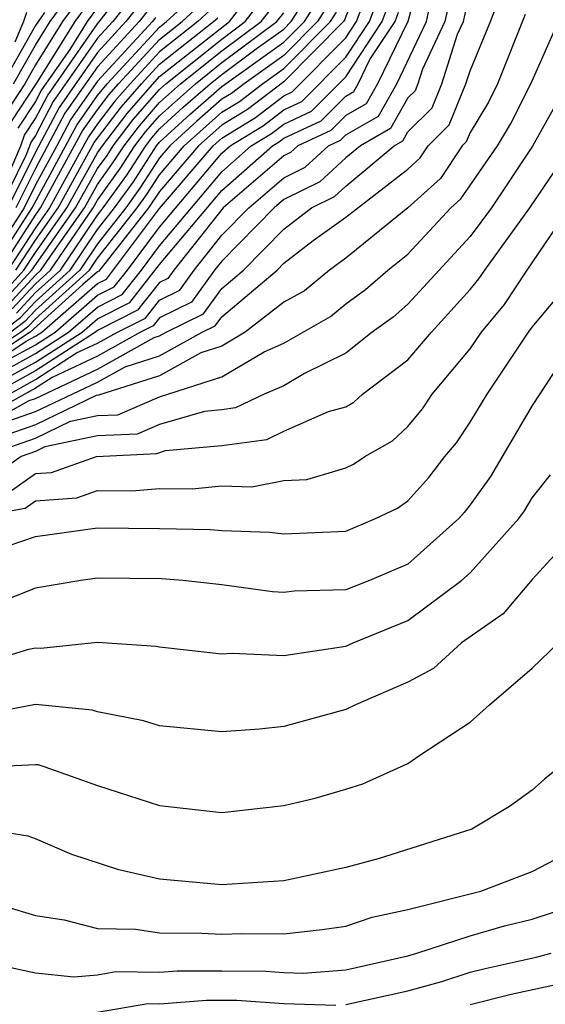
# Model space of a CAD drawing. Units: inches. Extents: x 2503408 to 2505000, y 1545000 to 1548000.
# Drawn here: x 2503982 to 2503999, y 1545555 to 1545587 of the extents above; entities that cross this region are included whole.
import ezdxf

# ---------------------------------------------------------------- set-up
doc = ezdxf.new("R2010")
doc.units = ezdxf.units.IN
doc.header["$MEASUREMENT"] = 0
doc.layers.add('LD25021545_2ft', color=43, linetype='Continuous')

msp = doc.modelspace()

# ---------------------------------------------------------------- linework, layer by layer
at = {"layer": 'LD25021545_2ft'}
for points, elevation in [([(2503995.762, 1545589.762), (2503994.998, 1545587.002), (2503994.017, 1545585), (2503993.65, 1545584.35), (2503993, 1545583.978), (2503992.512, 1545583.488), (2503991.454, 1545583), (2503991.217, 1545582.783), (2503991, 1545582.676), (2503989.053, 1545581), (2503987.462, 1545579), (2503987.269, 1545578.731), (2503987, 1545578.599), (2503986.294, 1545577.706), (2503985, 1545577.055), (2503984.937, 1545577), (2503983, 1545575.751), (2503981, 1545574.65)], 7378), ([(2503982.3, 1545585), (2503983, 1545586.241), (2503983.475, 1545587), (2503984.771, 1545588.771)], 7430), ([(2503996.529, 1545588.529), (2503996.191, 1545587), (2503995.469, 1545585.468), (2503995.321, 1545585), (2503995.228, 1545584.772), (2503995, 1545584.544), (2503994.443, 1545583.557), (2503993.47, 1545583), (2503993, 1545582.609), (2503992.161, 1545581.839), (2503991, 1545581.266), (2503990.691, 1545581), (2503989, 1545579.289), (2503988.771, 1545579), (2503988.031, 1545577.969), (2503987, 1545577.462), (2503986.796, 1545577.204), (2503986.39, 1545577), (2503985, 1545576.227), (2503983.543, 1545575.543), (2503983, 1545575.193), (2503981, 1545574.077)], 7374), ([(2503993.493, 1545588.507), (2503992.957, 1545587.043), (2503992.929, 1545587), (2503991, 1545585.062), (2503989.829, 1545584.171), (2503989, 1545583.666), (2503988.259, 1545583), (2503987, 1545581.527), (2503986.644, 1545581), (2503985.04, 1545578.96), (2503985, 1545578.939), (2503984.532, 1545578.531), (2503982.836, 1545577), (2503981, 1545575.783)], 7388), ([(2503981.985, 1545578.015), (2503982.891, 1545579), (2503984.296, 1545581), (2503985, 1545582.264), (2503985.308, 1545582.692), (2503985.507, 1545583), (2503986.154, 1545583.846), (2503987, 1545584.817), (2503987.204, 1545585), (2503989, 1545586.437), (2503989.76, 1545587), (2503991, 1545588.6)], 7402), ([(2503985, 1545588.542), (2503983.872, 1545587), (2503983, 1545585.607), (2503982.657, 1545585), (2503982.004, 1545583.996)], 7428), ([(2503981, 1545575.576), (2503982.708, 1545576.708), (2503983, 1545576.867), (2503983.206, 1545577), (2503985, 1545578.563), (2503985.291, 1545578.709), (2503987, 1545580.985), (2503988.721, 1545583), (2503989, 1545583.25), (2503990.087, 1545583.913), (2503991, 1545584.611), (2503991.266, 1545584.734), (2503993, 1545586.478), (2503993.344, 1545587), (2503993.794, 1545588.206)], 7386), ([(2503981.85, 1545578.15), (2503982.632, 1545579), (2503983, 1545579.566), (2503984.014, 1545581), (2503985, 1545582.77), (2503985.158, 1545583), (2503985.956, 1545584.044), (2503987, 1545585.227), (2503989.248, 1545587), (2503990.104, 1545588.104)], 7404), ([(2503981, 1545573.79), (2503982.799, 1545574.799), (2503983, 1545574.868), (2503985, 1545575.811), (2503986.825, 1545576.825), (2503987, 1545576.88), (2503987.216, 1545577), (2503988.412, 1545577.588), (2503989, 1545578.407), (2503989.703, 1545579), (2503991, 1545580.317), (2503991.89, 1545581), (2503992.633, 1545581.367), (2503993, 1545581.704), (2503994.559, 1545583), (2503994.84, 1545583.16), (2503995, 1545583.445), (2503995.777, 1545584.223), (2503996.095, 1545585), (2503996.599, 1545586.599), (2503996.788, 1545587), (2503997, 1545587.958)], 7372), ([(2503981.596, 1545579), (2503982.895, 1545581), (2503984.33, 1545583.67), (2503985, 1545584.619), (2503985.308, 1545585), (2503987, 1545586.82), (2503987.228, 1545587), (2503988.144, 1545587.856)], 7412), ([(2503986.155, 1545587.846), (2503985.492, 1545587), (2503985, 1545586.465), (2503983.575, 1545584.426), (2503983, 1545583.331), (2503982.869, 1545583.13), (2503982.69, 1545582.69), (2503981.855, 1545581)], 7420), ([(2503981.899, 1545577), (2503982.524, 1545577.476), (2503983, 1545577.992), (2503984.116, 1545579), (2503985, 1545580.307), (2503985.549, 1545581), (2503986.157, 1545581.843), (2503986.903, 1545583), (2503987, 1545583.119), (2503987.981, 1545584.019), (2503989, 1545584.912), (2503991, 1545586.333), (2503991.664, 1545587), (2503992.185, 1545587.815)], 7394), ([(2503982.094, 1545576.094), (2503983, 1545576.588), (2503983.639, 1545577), (2503985, 1545578.186), (2503985.542, 1545578.458), (2503985.97, 1545579), (2503987, 1545580.382), (2503989, 1545582.762), (2503989.27, 1545583), (2503990.345, 1545583.655), (2503991, 1545584.156), (2503991.577, 1545584.422), (2503993, 1545585.852), (2503993.758, 1545587), (2503994.095, 1545587.905)], 7384), ([(2503982.119, 1545577.88), (2503983, 1545578.836), (2503983.181, 1545579), (2503983.559, 1545579.559), (2503984.578, 1545581), (2503985, 1545581.757), (2503985.52, 1545582.479), (2503985.856, 1545583), (2503986.351, 1545583.648), (2503987, 1545584.393), (2503987.678, 1545585), (2503989, 1545586.057), (2503990.271, 1545587), (2503991, 1545587.941)], 7400), ([(2503982.145, 1545574.145), (2503983, 1545574.441), (2503985, 1545575.394), (2503985.887, 1545575.887), (2503987, 1545576.234), (2503988.371, 1545577), (2503988.793, 1545577.207), (2503989, 1545577.496), (2503990.783, 1545579), (2503991, 1545579.22), (2503991.948, 1545579.948), (2503993, 1545580.706), (2503995, 1545582.253), (2503995.391, 1545582.608), (2503995.653, 1545583), (2503996.326, 1545583.674), (2503996.869, 1545585), (2503997, 1545585.414), (2503997.66, 1545587), (2503998.028, 1545587.972)], 7370), ([(2503982.176, 1545582.176), (2503982.533, 1545583), (2503982.653, 1545583.347), (2503983, 1545583.88), (2503983.386, 1545584.614), (2503985, 1545586.927), (2503985.916, 1545588.084)], 7422), ([(2503985, 1545588), (2503984.269, 1545587), (2503983.043, 1545585.043), (2503982.22, 1545583.78)], 7426), ([(2503982.389, 1545577.61), (2503983, 1545578.273), (2503983.804, 1545579), (2503985, 1545580.768), (2503985.184, 1545581), (2503985.945, 1545582.055), (2503986.554, 1545583), (2503986.747, 1545583.253), (2503987, 1545583.543), (2503987.76, 1545584.241), (2503988.627, 1545585), (2503989, 1545585.299), (2503990.157, 1545586.157), (2503991, 1545586.757), (2503991.242, 1545587), (2503991.928, 1545588.072)], 7396), ([(2503981, 1545574.364), (2503983, 1545575.472), (2503984.329, 1545576.329), (2503985, 1545576.644), (2503985.641, 1545577), (2503986.545, 1545577.455), (2503987, 1545578.031), (2503987.65, 1545578.35), (2503988.117, 1545579), (2503989, 1545580.118), (2503989.872, 1545581), (2503991, 1545581.971), (2503991.689, 1545582.311), (2503992.44, 1545583), (2503992.823, 1545583.177), (2503993, 1545583.354), (2503994.047, 1545583.953), (2503994.637, 1545585), (2503995.593, 1545587), (2503995.762, 1545587.762)], 7376), ([(2503981.48, 1545575.48), (2503983, 1545576.309), (2503984.072, 1545577), (2503985, 1545577.809), (2503985.793, 1545578.207), (2503986.419, 1545579), (2503987, 1545579.78), (2503989, 1545582.162), (2503989.951, 1545583), (2503990.603, 1545583.397), (2503991, 1545583.701), (2503991.889, 1545584.111), (2503993, 1545585.226), (2503994.171, 1545587), (2503994.396, 1545587.604)], 7382), ([(2503981.855, 1545579), (2503983, 1545580.763), (2503983.168, 1545581), (2503984.519, 1545583.481), (2503985, 1545584.163), (2503985.363, 1545584.637), (2503985.679, 1545585), (2503987, 1545586.422), (2503987.732, 1545587), (2503988.388, 1545587.612)], 7410), ([(2503986.393, 1545587.607), (2503985.917, 1545587), (2503985, 1545586.002), (2503983.763, 1545584.237), (2503983, 1545582.791), (2503982.115, 1545581)], 7418), ([(2503992.442, 1545587.558), (2503992.086, 1545587), (2503991, 1545585.909), (2503989.722, 1545585), (2503989.313, 1545584.687), (2503989, 1545584.497), (2503988.202, 1545583.798), (2503987.333, 1545583), (2503987, 1545582.61), (2503986.369, 1545581.631), (2503985.914, 1545581), (2503985, 1545579.847), (2503984.427, 1545579), (2503983, 1545577.71), (2503982.659, 1545577.341), (2503982.212, 1545577)], 7392), ([(2503981, 1545574.938), (2503983, 1545576.03), (2503984.504, 1545577), (2503985, 1545577.432), (2503986.044, 1545577.957), (2503987, 1545579.177), (2503989, 1545581.562), (2503990.632, 1545583), (2503990.861, 1545583.139), (2503991, 1545583.246), (2503992.2, 1545583.8), (2503993, 1545584.601), (2503993.254, 1545584.746), (2503993.397, 1545585), (2503993.777, 1545585.777), (2503994.584, 1545587), (2503994.697, 1545587.303)], 7380), ([(2503981, 1545575.99), (2503982.524, 1545577), (2503982.794, 1545577.206), (2503983, 1545577.429), (2503984.739, 1545579), (2503985, 1545579.387), (2503986.279, 1545581), (2503986.581, 1545581.419), (2503987, 1545582.069), (2503987.796, 1545583), (2503989, 1545584.081), (2503989.571, 1545584.429), (2503990.318, 1545585), (2503991, 1545585.485), (2503992.508, 1545587), (2503992.7, 1545587.3)], 7390), ([(2503998.77, 1545587.23), (2503997.889, 1545585), (2503997.591, 1545584.409), (2503997, 1545583.43), (2503996.875, 1545583.125), (2503996.75, 1545583), (2503996.049, 1545581.951), (2503995, 1545581), (2503993, 1545579.383), (2503992.468, 1545579), (2503991.666, 1545578.334), (2503991, 1545577.962), (2503989.762, 1545577), (2503989, 1545576.548), (2503988.334, 1545576.334), (2503987, 1545575.589), (2503985.034, 1545574.966), (2503984.955, 1545574.955), (2503983, 1545574.013), (2503981.491, 1545573.491)], 7368), ([(2503983.293, 1545587.293), (2503983, 1545586.875), (2503981.942, 1545585)], 7432), ([(2503988.631, 1545587.369), (2503988.236, 1545587), (2503987, 1545586.023), (2503986.049, 1545585), (2503985.56, 1545584.439), (2503985, 1545583.706), (2503984.708, 1545583.292), (2503983.45, 1545581), (2503983, 1545580.364), (2503982.114, 1545579)], 7408), ([(2503982.255, 1545577.746), (2503983, 1545578.555), (2503983.492, 1545579), (2503984.86, 1545581), (2503985, 1545581.251), (2503985.733, 1545582.268), (2503986.205, 1545583), (2503986.549, 1545583.451), (2503987, 1545583.968), (2503988.153, 1545585), (2503989, 1545585.678), (2503990.782, 1545587), (2503991, 1545587.281)], 7398), ([(2503982.712, 1545587.288), (2503982.622, 1545587), (2503982.342, 1545586.342)], 7434), ([(2503986.631, 1545587.369), (2503986.342, 1545587), (2503985, 1545585.54), (2503983.952, 1545584.048), (2503983, 1545582.265), (2503982.375, 1545581)], 7416), ([(2503985, 1545587.457), (2503984.665, 1545587), (2503984.105, 1545586.105), (2503983.197, 1545584.803), (2503983, 1545584.429), (2503982.437, 1545583.563)], 7424), ([(2503981.307, 1545573), (2503983, 1545573.586), (2503984.13, 1545574.13), (2503985, 1545574.312), (2503985.658, 1545574.341), (2503987, 1545574.922), (2503989, 1545575.558), (2503990.37, 1545576.37), (2503991, 1545576.645), (2503992.5, 1545577.5), (2503993, 1545577.915), (2503993.631, 1545578.369), (2503994.351, 1545579), (2503995, 1545579.509), (2503996.383, 1545581), (2503996.706, 1545581.293), (2503997.88, 1545583), (2503998.301, 1545583.699), (2503998.959, 1545585), (2503999.848, 1545587)], 7366), ([(2503986.869, 1545587.131), (2503986.767, 1545587), (2503985, 1545585.077), (2503984.141, 1545583.859), (2503983.691, 1545583), (2503983, 1545581.739), (2503982.635, 1545581), (2503981.336, 1545579)], 7414), ([(2503982.373, 1545579), (2503983, 1545579.965), (2503983.732, 1545581), (2503984.897, 1545583.103), (2503985.758, 1545584.242), (2503986.419, 1545585), (2503987, 1545585.625), (2503988.741, 1545587), (2503988.875, 1545587.125)], 7406), ([(2503999.726, 1545584.274), (2503999.012, 1545582.988), (2503997.687, 1545581), (2503997, 1545580.084), (2503995, 1545577.902), (2503994.519, 1545577.481), (2503993.85, 1545577), (2503993, 1545576.328), (2503991.668, 1545575.668), (2503991, 1545575.275), (2503990.369, 1545575), (2503989.442, 1545574.558), (2503989, 1545574.498), (2503988.449, 1545574.449), (2503987, 1545574.027), (2503986.283, 1545573.717), (2503985, 1545573.659), (2503983.305, 1545573.305), (2503983, 1545573.158), (2503982.543, 1545573), (2503981.642, 1545572.358)], 7364), ([(2503982.157, 1545571.844), (2503983, 1545572.445), (2503983.515, 1545572.484), (2503984.973, 1545573), (2503986.908, 1545573.092), (2503987.186, 1545573.186), (2503989, 1545573.349), (2503990.453, 1545573.546), (2503991, 1545573.807), (2503992.444, 1545574.444), (2503993, 1545574.597), (2503993.258, 1545574.742), (2503993.536, 1545575), (2503995, 1545576.106), (2503995.755, 1545577), (2503997, 1545578.373), (2503997.285, 1545578.715), (2503997.472, 1545579), (2503998.929, 1545581), (2503999.767, 1545582.233)], 7362), ([(2503981, 1545571.035), (2503982.671, 1545571.329), (2503983, 1545571.564), (2503984.334, 1545571.667), (2503985, 1545571.902), (2503986.105, 1545571.895), (2503987, 1545571.97), (2503988.05, 1545571.95), (2503989, 1545572.051), (2503989.976, 1545572.024), (2503991, 1545572.228), (2503991.74, 1545572.26), (2503993, 1545572.634), (2503993.248, 1545572.752), (2503993.606, 1545573), (2503994.499, 1545573.501), (2503995, 1545573.965), (2503995.471, 1545574.529), (2503995.785, 1545575), (2503997, 1545576.465), (2503997.369, 1545577), (2503998.111, 1545577.889), (2503998.842, 1545579), (2504000.522, 1545581.478)], 7360), ([(2503982.124, 1545570.124), (2503983, 1545570.416), (2503985, 1545570.699), (2503987, 1545570.68), (2503988.64, 1545570.64), (2503989, 1545570.608), (2503990.554, 1545570.554), (2503991, 1545570.501), (2503993, 1545570.588), (2503993.95, 1545571), (2503994.663, 1545571.337), (2503995, 1545571.571), (2503995.677, 1545572.324), (2503996.192, 1545573), (2503996.56, 1545573.44), (2503997, 1545574.099), (2503997.548, 1545575), (2503998.884, 1545577), (2503999, 1545577.159), (2503999.838, 1545578.162)], 7358), ([(2503999.696, 1545575.696), (2503999, 1545574.637), (2503997.654, 1545572.347), (2503997, 1545571.438), (2503996.811, 1545571.189), (2503996.64, 1545571), (2503995, 1545569.531), (2503993.759, 1545569), (2503993, 1545568.697), (2503991.336, 1545568.664), (2503991, 1545568.618), (2503990.634, 1545568.634), (2503989, 1545568.86), (2503987.745, 1545569), (2503987.06, 1545569.06), (2503985, 1545569.076), (2503984.467, 1545569), (2503983, 1545568.754), (2503981.743, 1545568.257)], 7356), ([(2503981, 1545566.249), (2503982.794, 1545566.794), (2503983, 1545566.839), (2503983.178, 1545566.822), (2503985, 1545567.016), (2503986.888, 1545566.888), (2503987, 1545566.865), (2503989, 1545566.638), (2503989.339, 1545566.661), (2503991, 1545566.583), (2503993, 1545566.89), (2503993.237, 1545567), (2503995, 1545567.717), (2503996.72, 1545569), (2503997, 1545569.248), (2503998.572, 1545571), (2503998.751, 1545571.249), (2503999, 1545571.666), (2503999.591, 1545572.409)], 7354), ([(2504000.806, 1545571), (2503999, 1545569.033), (2503998.071, 1545567.929), (2503996.723, 1545567), (2503995.826, 1545566.174), (2503995, 1545565.732), (2503993.306, 1545565), (2503993, 1545564.845), (2503991, 1545564.306), (2503990.219, 1545564.219), (2503989, 1545564.129), (2503987, 1545564.321), (2503986.486, 1545564.486), (2503985, 1545564.772), (2503984.828, 1545564.828), (2503983, 1545565.015), (2503981, 1545564.619)], 7352), ([(2503981, 1545562.986), (2503983, 1545563.081), (2503983.074, 1545563.074), (2503983.3, 1545563), (2503985, 1545562.402), (2503987, 1545561.76), (2503989, 1545561.537), (2503991, 1545561.753), (2503992.007, 1545561.993), (2503993, 1545562.279), (2503993.546, 1545562.455), (2503995, 1545563.105), (2503995.384, 1545563.383), (2503997, 1545564.438), (2503997.63, 1545565), (2503999, 1545566.175), (2503999.854, 1545567)], 7350), ([(2503999.894, 1545563), (2503999.399, 1545562.601), (2503999, 1545562.249), (2503998.27, 1545561.73), (2503997.056, 1545561), (2503994.044, 1545560.044), (2503993, 1545559.757), (2503991, 1545559.332), (2503989, 1545559.202), (2503987, 1545559.39), (2503985.684, 1545559.684), (2503984.179, 1545560.179), (2503983, 1545560.685), (2503982.77, 1545560.771), (2503981, 1545561.048)], 7348), ([(2503981, 1545558.818), (2503983, 1545558.215), (2503983.925, 1545558.075), (2503985, 1545557.802), (2503986.222, 1545557.778), (2503987, 1545557.655), (2503988.348, 1545557.652), (2503989, 1545557.612), (2503989.637, 1545557.638), (2503991, 1545557.62), (2503992.239, 1545557.761), (2503993, 1545557.877), (2503993.842, 1545558.159), (2503995, 1545558.406), (2503997.35, 1545559), (2503999, 1545559.632), (2504001, 1545560.673)], 7346), ([(2503981.257, 1545556.743), (2503983, 1545556.367), (2503984.239, 1545556.239), (2503985, 1545556.306), (2503985.592, 1545556.408), (2503987, 1545556.393), (2503987.563, 1545556.437), (2503989, 1545556.435), (2503990.424, 1545556.424), (2503991, 1545556.384), (2503991.638, 1545556.362), (2503993, 1545556.47), (2503995, 1545556.921), (2503995.285, 1545557), (2503997, 1545557.566), (2503998.112, 1545557.888), (2503999, 1545558.097), (2504001, 1545558.756)], 7344), ([(2503993, 1545555.35), (2503995, 1545555.79), (2503996.093, 1545556.093), (2503997, 1545556.39), (2503997.486, 1545556.514), (2503999.127, 1545556.873), (2503999.617, 1545557)], 7342), ([(2503999.971, 1545556.029), (2503998.324, 1545555.677), (2503997, 1545555.337)], 7340), ([(2503985, 1545555.098), (2503986.623, 1545555.377), (2503987, 1545555.373), (2503988.509, 1545555.491), (2503989.487, 1545555.487), (2503991, 1545555.382), (2503992.676, 1545555.324)], 7342)]:
    msp.add_lwpolyline(points, dxfattribs=dict(at, elevation=elevation))

doc.saveas('drawing.dxf')
